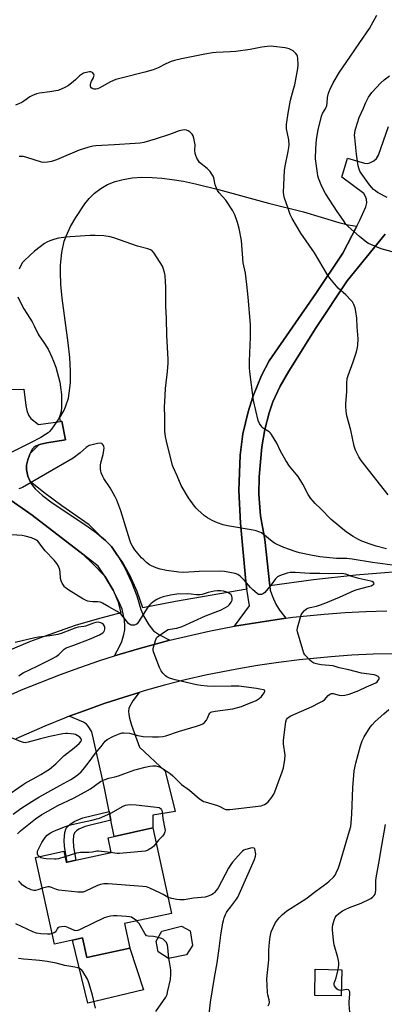
# Model space of a CAD drawing. Units: inches. Extents: x 1267767 to 1273768, y 557451 to 561450.
# Drawn here: x 1272979 to 1273152, y 558634 to 559101 of the extents above; entities that cross this region are included whole.
import ezdxf

# ---------------------------------------------------------------- set-up
doc = ezdxf.new("R2010")
doc.units = ezdxf.units.IN
doc.header["$MEASUREMENT"] = 0
for name, color, linetype in [('BLDG-Footprint', 5, 'Continuous'), ('CULTRL-Pad', 6, 'Continuous'), ('NTRL-Pasture Land', 2, 'Continuous'), ('TRANS-Driveway', 251, 'Continuous'), ('TRANS-Non Street Sidewalk', 7, 'Continuous'), ('TRANS-Road', 130, 'Continuous'), ('Undefined', 1, 'Continuous')]:
    doc.layers.add(name, color=color, linetype=linetype)

msp = doc.modelspace()

# ---------------------------------------------------------------- linework, layer by layer
at = {"layer": 'BLDG-Footprint'}
for points, elevation in [([(1273042.17, 558717.8), (1273050.99, 558677.36), (1273028.72, 558672.5), (1273031.25, 558660.88), (1273010.84, 558656.42), (1273008.81, 558665.73), (1273004.04, 558664.69), (1272995.58, 558662.84), (1272986.62, 558703.87), (1272999.94, 558706.78), (1273001.08, 558701.55), (1273001.51, 558701.65), (1273005.66, 558702.55), (1273022.45, 558706.22), (1273020.93, 558713.16), (1273023.8, 558713.79)], 582.9), ([(1273058.12, 558657.76), (1273049.51, 558655.94), (1273044.6, 558659.17), (1273043.69, 558664.25), (1273046.31, 558669), (1273055.69, 558671.29), (1273059.83, 558669.13), (1273060.89, 558662.21)], 580.72), ([(1273131.56, 558650.69), (1273131.38, 558638.24), (1273118.78, 558638.42), (1273118.96, 558650.87)], 585.86)]:
    msp.add_lwpolyline(points, close=True, dxfattribs=dict(at, elevation=elevation))
at = {"layer": 'CULTRL-Pad'}
msp.add_lwpolyline([(1273008.81, 558665.73), (1273010.84, 558656.42), (1273031.26, 558660.88), (1273037.63, 558641.15), (1273011.39, 558634.84), (1273004.04, 558664.69)], close=True, dxfattribs=at)
at = {"layer": 'NTRL-Pasture Land'}
msp.add_lwpolyline([(1273087.24, 558914.91), (1273084.82, 558904.4), (1273083.56, 558894.27), (1273082.82, 558877.52), (1273083.59, 558862.11), (1273086.14, 558834.45), (1273086.71, 558830.82), (1273052.83, 558824.98), (1273037.44, 558821.97), (1273034.74, 558829.74), (1273031.38, 558837.23), (1273027.67, 558843.94), (1273025.61, 558846.6), (1273025.45, 558846.88), (1273022.49, 558851.13), (1273019.72, 558853.99), (1273017.84, 558855.54), (1273012.04, 558861.3), (1272998.97, 558870.35), (1272990.5, 558876.7), (1272983.99, 558881.86), (1272982.98, 558884.41), (1272982.27, 558887.54), (1272982.37, 558889.65), (1272982.91, 558892.07), (1272984, 558895.06), (1272988.12, 558899.19), (1272989.07, 558899.57), (1272991.85, 558900.18), (1273000.72, 558901.64), (1272998.97, 558910.41), (1272998.42, 558910.34), (1272998.15, 558912), (1272997.86, 558911.91), (1272999.96, 558915.31), (1273000.81, 558917.2), (1273002.11, 558921.34), (1273002.58, 558923.61), (1273003.13, 558928.59), (1273003.2, 558934.11), (1273002.81, 558940.49), (1273002.01, 558947.51), (1272999.13, 558968.64), (1272998.55, 558975.2), (1272998.37, 558980.95), (1272998.44, 558984.22), (1272999.02, 558990.22), (1273000.2, 558995.58), (1273001.02, 558998.05), (1273003.13, 559002.6), (1273005.61, 559006.85), (1273009.9, 559013.29), (1273011.92, 559015.78), (1273014.52, 559018.38), (1273017.44, 559020.59), (1273020.67, 559022.41), (1273024.22, 559023.86), (1273028.1, 559024.92), (1273032.31, 559025.61), (1273036.89, 559025.93), (1273041.84, 559025.87), (1273046.42, 559025.53), (1273051.33, 559024.91), (1273056.63, 559024.01), (1273062.39, 559022.81), (1273073.27, 559020.12), (1273096.85, 559013.65), (1273113.46, 559009.61), (1273130.14, 559004.5), (1273134.61, 559003.42), (1273138.67, 559002.69), (1273132.14, 558990), (1273119.29, 558970.81), (1273097.29, 558939.01), (1273093.64, 558931.97), (1273089.52, 558922)], close=True, dxfattribs=at)
for points in [[(1273157.8, 558839.03), (1273138.31, 558837.47), (1273118.23, 558835.29), (1273097.49, 558832.49), (1273095.18, 558854.45), (1273093.13, 558865.62), (1273092.35, 558875.78), (1273092.44, 558884.05), (1273093.81, 558898.31), (1273095.11, 558906.4), (1273097.19, 558914.32), (1273099.03, 558919.54), (1273102.39, 558927.01), (1273106.45, 558934.13), (1273119.41, 558954.84), (1273134.21, 558976.94), (1273152.08, 558999.03)], [(1272971.83, 558875), (1272984.95, 558865.92), (1273009.05, 558847.39), (1273013.78, 558842.91), (1273019.34, 558837), (1273023.34, 558830.35), (1273025.5, 558825.17), (1273027.04, 558819.65), (1273015.74, 558816.74), (1273005.33, 558813.6), (1272990.72, 558808.53), (1272983.79, 558805.9), (1272970.64, 558800.42)]]:
    msp.add_lwpolyline(points, dxfattribs=at)
at = {"layer": 'TRANS-Driveway'}
msp.add_lwpolyline([(1272967.73, 558925.38), (1272980.98, 558925.63), (1272982.02, 558917.87), (1272982.48, 558915.49), (1272983.25, 558913.27), (1272984.32, 558911.76), (1272987.96, 558908.88), (1272998.42, 558910.34), (1272998.97, 558910.41), (1273000.72, 558901.64), (1272991.85, 558900.18), (1272989.07, 558899.57), (1272988.12, 558899.19), (1272986.63, 558898.59), (1272985.71, 558897.92), (1272985, 558897.09), (1272984, 558895.06), (1272983.85, 558894.78), (1272982.91, 558892.07), (1272982.37, 558889.65), (1272982.27, 558887.54), (1272982.98, 558884.41), (1272983.99, 558881.86), (1272984.25, 558881.2), (1272985.09, 558879.92), (1272986.42, 558878.34), (1272989.93, 558875.15), (1272994.42, 558871.8), (1273010.4, 558861.14), (1273015.5, 558857.47), (1273017.84, 558855.54), (1273019.72, 558853.99), (1273022.49, 558851.13), (1273025.45, 558846.88), (1273025.61, 558846.6), (1273028.81, 558840.92), (1273032, 558834.2), (1273034.5, 558827.79), (1273036.48, 558821.25), (1273037.68, 558818.18), (1273040.22, 558813.97), (1273042.51, 558811.21), (1273045.36, 558809.23), (1273050.14, 558806.66), (1273035.83, 558802.84), (1273024.02, 558799.24), (1273026.5, 558803.99), (1273027.4, 558806.06), (1273028.44, 558809.42), (1273028.87, 558811.55), (1273028.89, 558813.51), (1273028.63, 558816.17), (1273027.53, 558821.34), (1273026.1, 558825.04), (1273023.89, 558829.39), (1273023.34, 558830.35), (1273021, 558834.36), (1273019.34, 558837), (1273016.31, 558841.81), (1273009.05, 558847.39), (1272984.95, 558865.92), (1272971.83, 558875)], dxfattribs=at)
msp.add_lwpolyline([(1273022.25, 558721.46), (1273021.41, 558725.62), (1273019.02, 558737.45), (1273013.27, 558763.25), (1273011.58, 558766.05), (1273010.69, 558766.94), (1273009.25, 558767.85), (1273002.57, 558770.69), (1273009.6, 558773.29), (1273019, 558776.68), (1273028.52, 558779.75), (1273035.68, 558781.99), (1273032.7, 558777.96), (1273031.19, 558775.45), (1273030.82, 558774.41), (1273030.64, 558773.05), (1273030.7, 558771.58), (1273031.04, 558769.71), (1273032.02, 558766.45), (1273035.84, 558755.98), (1273048.04, 558744.66), (1273052.69, 558725.56), (1273042.07, 558723.84), (1273042.17, 558717.8), (1273023.8, 558713.79)], close=True, dxfattribs=at)
at = {"layer": 'TRANS-Non Street Sidewalk'}
msp.add_lwpolyline([(1273022.25, 558721.46), (1273010.14, 558718.55), (1273007.11, 558717.25), (1273005.99, 558716.43), (1273005.03, 558715.43), (1273004.63, 558714.26), (1273004.41, 558711.9), (1273004.57, 558708.83), (1273005.66, 558702.55), (1273001.51, 558701.65), (1273000.29, 558708.96), (1273000.13, 558711.99), (1273000.46, 558715.59), (1273001.12, 558717.63), (1273002.81, 558719.43), (1273004.82, 558720.88), (1273008.92, 558722.62), (1273021.41, 558725.62)], close=True, dxfattribs=at)
at = {"layer": 'TRANS-Road'}
for points in [[(1273152.08, 558999.03), (1273134.21, 558976.94), (1273119.41, 558954.84), (1273106.45, 558934.13), (1273102.39, 558927.01), (1273099.03, 558919.54), (1273097.19, 558914.32), (1273095.11, 558906.4), (1273093.81, 558898.31), (1273092.44, 558884.05), (1273092.35, 558875.78), (1273093.13, 558865.62), (1273095.18, 558854.45), (1273097.49, 558832.49), (1273097.7, 558830.46), (1273098.76, 558827.32), (1273100.43, 558823.7), (1273102.13, 558820.86), (1273105.05, 558817.07), (1273080.74, 558813.38), (1273087.96, 558822.92), (1273086.71, 558830.82), (1273086.14, 558834.45), (1273083.59, 558862.11), (1273082.82, 558877.52), (1273083.56, 558894.27), (1273084.82, 558904.4), (1273087.24, 558914.91), (1273089.52, 558922), (1273093.64, 558931.97), (1273097.29, 558939.01), (1273119.29, 558970.81), (1273132.14, 558990), (1273138.67, 559002.69), (1273140.17, 559005.6), (1273143.02, 559011.92), (1273143.39, 559013.88), (1273143.24, 559015.56), (1273142.84, 559016.83), (1273141.99, 559018.28), (1273131.7, 559025.97), (1273134.36, 559034.89), (1273142.4, 559032.53), (1273143.62, 559032.49), (1273144.81, 559032.69), (1273146.78, 559033.62), (1273148.09, 559034.87), (1273148.98, 559036.45), (1273153.72, 559049.96)], [(1272966.45, 558777.15), (1272980, 558783.13), (1272998.34, 558790.45), (1273007.62, 558793.83), (1273016.96, 558797.03), (1273024.02, 558799.24), (1273035.83, 558802.84), (1273050.14, 558806.66), (1273054.92, 558807.89), (1273069.38, 558811.16), (1273080.74, 558813.38), (1273105.05, 558817.07), (1273108.47, 558817.54), (1273123.26, 558819.03), (1273133.14, 558819.75), (1273143.03, 558820.26), (1273152.93, 558820.54)], [(1273161.4, 558800.28), (1273146.4, 558800.03), (1273136.42, 558799.58), (1273126.44, 558798.9), (1273111.51, 558797.46), (1273101.59, 558796.22), (1273091.7, 558794.75), (1273081.84, 558793.06), (1273067.14, 558790.11), (1273057.39, 558787.86), (1273047.71, 558785.39), (1273038.07, 558782.7), (1273035.68, 558781.99), (1273028.52, 558779.75), (1273019, 558776.68), (1273009.6, 558773.29), (1273002.57, 558770.69), (1273000.23, 558769.79), (1272990.97, 558766.03), (1272977.23, 558760)]]:
    msp.add_lwpolyline(points, dxfattribs=at)
at = {"layer": 'Undefined'}
for points, elevation in [([(1273153.1, 559016.31), (1273148.54, 559018.77), (1273147.58, 559019.41), (1273146.7, 559020.14), (1273144.79, 559022.28), (1273140.84, 559027.83), (1273140.22, 559028.83), (1273139.79, 559029.78), (1273139.36, 559031.4), (1273138.51, 559036.87), (1273137.76, 559044.74), (1273137.7, 559045.91), (1273137.76, 559047), (1273137.91, 559048.08), (1273138.18, 559049.2), (1273139.83, 559054.25), (1273141.83, 559058.68), (1273142.77, 559061.05), (1273144.33, 559063.86), (1273145.77, 559066.06), (1273150.02, 559070.57), (1273151.64, 559072.07), (1273154.25, 559073.98)], 592), ([(1273152.78, 558849.93), (1273147.94, 558851.22), (1273145.06, 558852.17), (1273141.13, 558853.63), (1273139.13, 558854.57), (1273136.94, 558855.83), (1273133.9, 558857.91), (1273126.59, 558863.83), (1273121.58, 558868.99), (1273118.99, 558871.46), (1273118, 558872.5), (1273116.96, 558873.85), (1273115.67, 558875.74), (1273113.13, 558880.64), (1273110.94, 558884.14), (1273110.07, 558885.33), (1273106.91, 558889.18), (1273105.05, 558891.73), (1273102.57, 558896.27), (1273100.77, 558900.02), (1273098.32, 558904.07), (1273097.8, 558904.77), (1273097.2, 558905.35), (1273094.55, 558906.98), (1273093.91, 558907.52), (1273093.39, 558908.17), (1273092.64, 558909.35), (1273092.07, 558910.66), (1273089.72, 558920.24), (1273088.08, 558933.72), (1273087.95, 558935.72), (1273087.88, 558938.88), (1273088.43, 558950.25), (1273088.42, 558954.08), (1273088.32, 558956.14), (1273087.23, 558969.2), (1273086.62, 558975.08), (1273085.94, 558980.47), (1273084.84, 558985.36), (1273084.15, 558995.89), (1273083.02, 559001.62), (1273082.27, 559004.51), (1273081.82, 559005.84), (1273080.91, 559008.18), (1273080.02, 559010), (1273076.63, 559015.11), (1273073.54, 559018.5), (1273072.79, 559019.68), (1273071.7, 559022.27), (1273070.96, 559025.68), (1273070.69, 559026.49), (1273070.42, 559026.98), (1273069.21, 559028.57), (1273067.86, 559030.05), (1273064.24, 559032.97), (1273063.71, 559033.65), (1273063, 559034.93), (1273062.41, 559036.28), (1273062.21, 559037.09), (1273062.07, 559038.73), (1273062.14, 559041.28), (1273061.5, 559044.4), (1273061.18, 559045.5), (1273060.83, 559046.25), (1273060.48, 559046.68), (1273059.84, 559047.24), (1273058.9, 559047.9), (1273058.14, 559048.25), (1273057.31, 559048.39), (1273056.22, 559048.28), (1273054.65, 559047.82), (1273050.06, 559046.18), (1273043.2, 559044.01), (1273037.79, 559042.42), (1273036.06, 559042.07), (1273033.7, 559041.84), (1273023.81, 559041.21), (1273015.19, 559040.81), (1273013.74, 559040.64), (1273011.86, 559040.16), (1273007.18, 559038.68), (1272996.45, 559034.23), (1272994.11, 559033.44), (1272992.3, 559033.03), (1272990.55, 559032.9), (1272989.4, 559033.04), (1272982.5, 559035.32), (1272980.86, 559035.71), (1272978.83, 559035.68)], 586), ([(1273158.06, 558841.87), (1273146.17, 558843.55), (1273136.56, 558845.14), (1273133.98, 558845.33), (1273129.18, 558845.33), (1273121.27, 558846.18), (1273117, 558846.94), (1273111.65, 558848.06), (1273109.97, 558848.57), (1273104.14, 558850.59), (1273101.05, 558852.01), (1273099.79, 558852.72), (1273098.58, 558853.51), (1273094.27, 558857.07), (1273093.52, 558857.53), (1273092.73, 558857.88), (1273091.09, 558858.45), (1273089.67, 558858.8), (1273077.43, 558860.9), (1273075.48, 558861.33), (1273072.69, 558862.33), (1273070.21, 558863.32), (1273067.98, 558864.59), (1273066.56, 558865.56), (1273063.48, 558868.37), (1273062.65, 558869.23), (1273061.92, 558870.13), (1273059, 558874.17), (1273055.53, 558880.01), (1273053.59, 558884.59), (1273051.89, 558888.37), (1273051.51, 558889.4), (1273048.56, 558900.94), (1273048.07, 558903.22), (1273047.88, 558905.53), (1273047.86, 558912.21), (1273047.72, 558917.43), (1273047.76, 558919.48), (1273048.06, 558925.94), (1273049.1, 558933.86), (1273049.4, 558937.94), (1273049.45, 558939.7), (1273048.82, 558951.06), (1273048.58, 558959), (1273048.3, 558964.85), (1273048.24, 558974.23), (1273048.16, 558976.23), (1273047.91, 558979.35), (1273047.71, 558980.76), (1273047.24, 558982.46), (1273046.66, 558983.81), (1273042.73, 558990.02), (1273041.97, 558990.89), (1273041.04, 558991.58), (1273039.7, 558992.1), (1273034.9, 558993.32), (1273023.64, 558997.17), (1273021.97, 558997.67), (1273018.88, 558998.2), (1273014.78, 558998.33), (1273012.45, 558998.27), (1273003.05, 558997.75), (1273001.29, 558997.59), (1272997.49, 558997), (1272995.79, 558996.57), (1272993.29, 558995.8), (1272991.99, 558995.21), (1272990.75, 558994.48), (1272986.02, 558990.89), (1272983.81, 558988.9), (1272981.25, 558986.41), (1272980.47, 558985.53), (1272979.41, 558983.75), (1272978.88, 558982.39)], 584), ([(1272978.19, 558969.29), (1272979.74, 558965.9), (1272981.03, 558963.65), (1272983.89, 558959.22), (1272984.93, 558957.44), (1272985.89, 558955.63), (1272987.76, 558951.59), (1272988.31, 558950.75), (1272990.24, 558948.17), (1272992.49, 558944.48), (1272994.34, 558940.77), (1272995.11, 558938.9), (1272996.13, 558935.98), (1272998.03, 558928.89), (1272998.43, 558926.58), (1272998.88, 558923.11), (1272998.87, 558916.83), (1272998.66, 558915.06), (1272997.89, 558912.5), (1272997.27, 558911.17), (1272994.08, 558906.62), (1272993.15, 558905.48), (1272992.5, 558904.85), (1272991.32, 558904.03), (1272989.08, 558902.72), (1272984.22, 558900.16), (1272971, 558893.48)], 584), ([(1272977.97, 558715.07), (1272979.4, 558716.44), (1272986.61, 558722.05), (1272989.61, 558724.18), (1272992.38, 558725.81), (1272997.09, 558728.37), (1273004.55, 558731.96), (1273010.08, 558734.85), (1273012.53, 558736.35), (1273017.38, 558739.77), (1273018.3, 558740.3), (1273019.07, 558740.63), (1273021.21, 558741.32), (1273024.19, 558742), (1273025.91, 558742.51), (1273028.45, 558743.37), (1273033.57, 558745.28), (1273034.89, 558745.67), (1273038.43, 558746.56), (1273040.72, 558747.03), (1273042.17, 558747.23), (1273043.58, 558747.15), (1273044.68, 558746.92), (1273045.72, 558746.52), (1273047.92, 558745.17), (1273050.31, 558743.59), (1273051.61, 558742.43), (1273055.69, 558738.33), (1273059.43, 558735.68), (1273064.27, 558731.63), (1273065.42, 558730.77), (1273066.17, 558730.39), (1273066.98, 558730.11), (1273072.77, 558728.47), (1273073.82, 558728), (1273075.86, 558726.9), (1273076.65, 558726.59), (1273077.48, 558726.46), (1273078.64, 558726.53), (1273093.38, 558728.34), (1273094.23, 558728.55), (1273094.94, 558728.85), (1273095.84, 558729.42), (1273096.68, 558730.13), (1273097.45, 558730.92), (1273098.15, 558731.87), (1273099.4, 558733.87), (1273099.94, 558734.91), (1273103.33, 558744.3), (1273103.93, 558746.25), (1273104.59, 558750.23), (1273104.78, 558752.22), (1273103.99, 558757.7), (1273103.94, 558759.42), (1273105.11, 558768.04), (1273105.46, 558769.14), (1273105.92, 558769.75), (1273106.72, 558770.43), (1273107.49, 558770.87), (1273117.62, 558775.24), (1273120.91, 558777.03), (1273122.41, 558777.89), (1273123.35, 558778.54), (1273125.1, 558780.45), (1273125.75, 558781), (1273126.23, 558781.27), (1273126.73, 558781.41), (1273127.54, 558781.43), (1273130.34, 558780.71), (1273131.67, 558780.54), (1273133.1, 558780.67), (1273135.09, 558781.16), (1273139.69, 558782.85), (1273143.36, 558784.69), (1273147.66, 558786.52), (1273148.37, 558786.99), (1273148.73, 558787.41), (1273149.13, 558788.13), (1273149.27, 558788.61), (1273149.25, 558789.04), (1273148.84, 558789.52), (1273147.94, 558790.01), (1273146.89, 558790.37), (1273140.89, 558791.17), (1273134.88, 558792.73), (1273130.38, 558793.57), (1273128.43, 558794.28), (1273127.47, 558794.52), (1273121.82, 558795.07), (1273120.34, 558795.3), (1273118.35, 558795.87), (1273117.37, 558796.45), (1273116.52, 558797.23), (1273114.7, 558799.15), (1273114.14, 558799.82), (1273113.69, 558800.55), (1273113.09, 558802.18), (1273110.58, 558810.61), (1273110.47, 558811.46), (1273110.61, 558812.57), (1273111.82, 558817.04), (1273112.41, 558818.65), (1273113, 558819.6), (1273113.96, 558820.74), (1273114.82, 558821.53), (1273115.53, 558821.93), (1273116.57, 558822.26), (1273119.6, 558822.88), (1273120.99, 558823.3), (1273123.2, 558824.11), (1273130.59, 558827.06), (1273137.48, 558830.21), (1273138.92, 558830.68), (1273144.2, 558832.07), (1273145.52, 558832.5), (1273146.26, 558832.85), (1273146.79, 558833.27), (1273146.89, 558833.6), (1273146.65, 558834.09), (1273146.06, 558834.46), (1273145.29, 558834.73), (1273139.68, 558835.94), (1273136.37, 558836.91), (1273133.47, 558837.98), (1273132.52, 558838.18), (1273131.39, 558838.22), (1273125.11, 558838.09), (1273121.27, 558838.26), (1273116.4, 558838.34), (1273109.53, 558838.8), (1273107.2, 558838.71), (1273105.77, 558838.43), (1273102.92, 558837.55), (1273101.84, 558837.09), (1273101.17, 558836.66), (1273100.18, 558835.76), (1273098.2, 558832.92), (1273095.13, 558829.32), (1273094.49, 558828.76), (1273094.01, 558828.5), (1273093.51, 558828.36), (1273092.74, 558828.3), (1273092.24, 558828.38), (1273091.5, 558828.76), (1273089.48, 558830.52), (1273088.44, 558831.59), (1273085.61, 558834.95), (1273083.51, 558837.05), (1273082.36, 558837.87), (1273081.06, 558838.36), (1273076.04, 558839.24), (1273074.14, 558839.42), (1273064.12, 558839.19), (1273056.78, 558838.79), (1273054.48, 558838.88), (1273048.64, 558839.75), (1273045.58, 558840.35), (1273043.68, 558840.97), (1273041.56, 558841.86), (1273040.56, 558842.44), (1273039.16, 558843.53), (1273037.83, 558844.69), (1273036.82, 558845.76), (1273033.56, 558849.55), (1273032.54, 558851.2), (1273031.77, 558852.67), (1273031.26, 558854.04), (1273029.92, 558858.24), (1273026.96, 558867.93), (1273025.13, 558873.08), (1273024.34, 558874.66), (1273021.98, 558878.79), (1273018.96, 558883.21), (1273018.44, 558884.21), (1273017.67, 558886.03), (1273017.44, 558886.84), (1273017.32, 558887.66), (1273017.29, 558889.61), (1273017.51, 558890.71), (1273018.57, 558894.59), (1273018.94, 558896.67), (1273019.01, 558897.83), (1273018.9, 558898.36), (1273018.7, 558898.83), (1273018.29, 558899.45), (1273017.94, 558899.77), (1273017.26, 558899.98), (1273015.89, 558899.82), (1273012.74, 558899.11), (1273011.93, 558898.84), (1273011.44, 558898.58), (1273010.54, 558897.89), (1273007.78, 558895.41), (1273004.34, 558892.94), (1272991.37, 558885.27), (1272980.41, 558878.97), (1272979.66, 558878.62), (1272978.7, 558878.31)], 582), ([(1272976, 558724.33), (1272979.69, 558726.99), (1272984.8, 558730.33), (1272988.18, 558732.38), (1272998.1, 558737.98), (1273003.37, 558740.8), (1273004.99, 558741.84), (1273006.91, 558743.28), (1273008.17, 558744.39), (1273009.15, 558745.48), (1273011.54, 558748.53), (1273014.98, 558753.21), (1273017.66, 558756.39), (1273019.5, 558758.84), (1273020.56, 558759.69), (1273023.44, 558761.25), (1273026.6, 558762.53), (1273027.65, 558762.8), (1273028.47, 558762.86), (1273031.14, 558762.64), (1273035.01, 558761.62), (1273037.62, 558761.18), (1273041.99, 558760.99), (1273044.86, 558760.96), (1273046.83, 558761.1), (1273048.22, 558761.38), (1273054.83, 558763.59), (1273062.78, 558765.93), (1273064.69, 558766.62), (1273065.73, 558767.09), (1273066.62, 558767.76), (1273067.5, 558768.86), (1273068.07, 558769.84), (1273068.66, 558771.42), (1273069.05, 558772.1), (1273069.58, 558772.56), (1273070.05, 558772.78), (1273071.64, 558773.14), (1273080.02, 558774.23), (1273084.16, 558775.34), (1273086.08, 558776.05), (1273090.98, 558778.22), (1273092.52, 558779.13), (1273093.53, 558779.97), (1273094.89, 558781.76), (1273095.19, 558782.38), (1273095.2, 558782.73), (1273094.95, 558782.98), (1273094.51, 558783.17), (1273092.81, 558783.58), (1273091.17, 558783.86), (1273082.83, 558784.92), (1273079.26, 558784.98), (1273071.42, 558784.81), (1273067.91, 558784.91), (1273064.81, 558785.19), (1273062.83, 558785.54), (1273052.65, 558787.92), (1273051.56, 558788.22), (1273049.99, 558788.8), (1273048.75, 558789.38), (1273048.07, 558789.88), (1273046.88, 558791.1), (1273046.01, 558792.23), (1273045.26, 558793.8), (1273042.38, 558801.15), (1273042.23, 558801.98), (1273042.3, 558802.82), (1273043.32, 558806.51), (1273043.63, 558807.31), (1273043.91, 558807.8), (1273044.29, 558808.22), (1273044.96, 558808.79), (1273048.15, 558811.02), (1273049.44, 558811.73), (1273050.29, 558811.96), (1273053.46, 558812.4), (1273055.96, 558813.17), (1273067.02, 558818.17), (1273074.09, 558820.86), (1273076.6, 558822.22), (1273077.58, 558822.88), (1273078.37, 558823.65), (1273079.2, 558824.76), (1273079.67, 558825.71), (1273079.77, 558826.76), (1273079.61, 558827.52), (1273079.22, 558828.15), (1273078.43, 558828.82), (1273077.17, 558829.37), (1273075.56, 558829.85), (1273074.14, 558830.06), (1273072.81, 558830.08), (1273071.16, 558829.86), (1273068.33, 558829.27), (1273065.42, 558828.39), (1273064.33, 558828.17), (1273062.72, 558828.15), (1273060.33, 558828.54), (1273058.44, 558828.7), (1273053.49, 558828.47), (1273052.47, 558828.37), (1273050.42, 558828.01), (1273048.37, 558827.59), (1273046.94, 558827.2), (1273045.28, 558826.61), (1273043.97, 558826), (1273042.79, 558825.21), (1273041.23, 558824), (1273040.64, 558823.42), (1273039.81, 558822.34), (1273035.35, 558815.38), (1273034.64, 558814.47), (1273034.22, 558814.13), (1273033.49, 558813.86), (1273032.68, 558813.77), (1273031.87, 558813.81), (1273031.16, 558814.09), (1273030.57, 558814.64), (1273028.31, 558817.66), (1273027.33, 558818.73), (1273026.23, 558819.68), (1273025.24, 558820.31), (1273021.34, 558822.47), (1273018.36, 558824.23), (1273017.34, 558824.71), (1273016.12, 558824.93), (1273013.66, 558824.91), (1273012.23, 558824.98), (1273011.38, 558825.14), (1273010.57, 558825.44), (1273009.05, 558826.28), (1273002.32, 558830.47), (1273000.65, 558831.63), (1273000.25, 558832.04), (1272999.75, 558832.73), (1272999.17, 558833.72), (1272998.69, 558834.76), (1272998.44, 558835.89), (1272998.22, 558838.85), (1272998.03, 558839.99), (1272997.39, 558841.83), (1272996.74, 558843.06), (1272995.44, 558844.6), (1272991.16, 558849.08), (1272987.62, 558853.56), (1272987.1, 558854.03), (1272986.44, 558854.44), (1272984.59, 558855.2), (1272981.7, 558855.99), (1272980.24, 558856.28), (1272972.51, 558856.71)], 580), ([(1272978.59, 558789.87), (1272979.49, 558790.54), (1272980.75, 558791.26), (1272987.37, 558794.42), (1272994.22, 558797.9), (1272996.3, 558799.04), (1272997.68, 558800), (1273000.15, 558802.52), (1273001.07, 558803.15), (1273004.64, 558804.31), (1273012.15, 558807.21), (1273016.8, 558809.28), (1273018.37, 558810.13), (1273018.91, 558810.62), (1273019.3, 558811.22), (1273019.47, 558811.95), (1273019.41, 558812.8), (1273019.24, 558813.34), (1273018.78, 558814.07), (1273018.17, 558814.6), (1273017.45, 558814.99), (1273016.4, 558815.22), (1273015.09, 558815.09), (1273014.03, 558814.78), (1273010.25, 558813.32), (1273009.44, 558813.14), (1273006.78, 558812.81), (1273005.7, 558812.57), (1273003.53, 558811.84), (1272998.77, 558809.87), (1272997.18, 558809.38), (1272993.31, 558808.71), (1272988.04, 558808.1), (1272986.24, 558807.81), (1272976.88, 558805.62)], 578), ([(1273096.71, 558633.52), (1273097.22, 558634.52), (1273097.39, 558635.33), (1273097.27, 558636.4), (1273096.65, 558638.85), (1273096.46, 558640), (1273096.17, 558646.28), (1273096.99, 558655.29), (1273097.12, 558659.89), (1273097.38, 558663.64), (1273097.74, 558666.25), (1273098.2, 558668.55), (1273099.05, 558670.71), (1273100.26, 558673), (1273101.91, 558675.24), (1273103.57, 558676.89), (1273104.46, 558677.65), (1273105.65, 558678.49), (1273114.57, 558684.16), (1273119.35, 558687.81), (1273124.58, 558691.59), (1273125.67, 558692.53), (1273127.69, 558694.56), (1273128.41, 558695.43), (1273128.99, 558696.47), (1273130.08, 558698.92), (1273130.57, 558700.32), (1273135.32, 558716.38), (1273135.84, 558718.52), (1273136.06, 558720.21), (1273136.39, 558724.33), (1273136.9, 558737.01), (1273137.31, 558742.81), (1273137.54, 558744.82), (1273138.25, 558748.48), (1273140.48, 558756.62), (1273141.26, 558759.05), (1273142.28, 558760.99), (1273145.12, 558765.51), (1273145.93, 558766.67), (1273147.41, 558768.19), (1273151.44, 558771.81), (1273153.93, 558773.88)], 584), ([(1272971.98, 558732.31), (1272980.65, 558738.38), (1272982.14, 558739.31), (1272985.48, 558741.03), (1272989.12, 558743.06), (1272993.14, 558745.69), (1272996.17, 558748.23), (1273000.04, 558751.89), (1273004.86, 558755.67), (1273007.25, 558757.8), (1273008.17, 558758.83), (1273008.39, 558759.45), (1273008.25, 558760.05), (1273007.5, 558760.79), (1273006.28, 558761.61), (1273005.49, 558761.99), (1273004.65, 558762.21), (1273001.75, 558762.56), (1273000.9, 558762.55), (1272999.52, 558762.35), (1272993.36, 558761.06), (1272988.87, 558759.96), (1272983.08, 558758.36), (1272981.64, 558758.15), (1272980.82, 558758.25), (1272979.99, 558758.52), (1272974.76, 558760.66)], 578), ([(1272988.27, 558704.23), (1272987.71, 558704.87), (1272987.54, 558705.32), (1272987.46, 558705.81), (1272987.47, 558706.3), (1272987.58, 558706.82), (1272988.1, 558708.09), (1272989.57, 558710.88), (1272991.17, 558713.28), (1272992.14, 558714.32), (1272993.73, 558715.5), (1272995.26, 558716.24), (1273000.3, 558718.27), (1273003.11, 558719.21), (1273008.77, 558720.59), (1273013.3, 558721.44), (1273016.86, 558722.49), (1273022.23, 558724.77), (1273028.13, 558728.16), (1273029.11, 558728.56), (1273030.1, 558728.8), (1273031.56, 558728.84), (1273034.23, 558728.67), (1273042.5, 558727.85), (1273045.05, 558727.44), (1273045.54, 558727.23), (1273045.94, 558726.9), (1273046.28, 558726.38), (1273046.51, 558725.7), (1273046.79, 558722.23), (1273047.79, 558717.41), (1273047.9, 558716.55), (1273047.87, 558715.99), (1273047.51, 558715), (1273046.77, 558713.84), (1273044.86, 558712.05), (1273043.72, 558710.67)], 584), ([(1273129.89, 558650.71), (1273130.08, 558651.78), (1273130.19, 558652.96), (1273130.18, 558654.13), (1273130.08, 558655), (1273129.73, 558656.43), (1273127.97, 558662.41), (1273127.63, 558664.7), (1273127.23, 558669.61), (1273127.21, 558670.76), (1273127.36, 558671.89), (1273127.95, 558674.11), (1273128.45, 558675.43), (1273128.94, 558676.12), (1273130.26, 558677.3), (1273131.94, 558678.55), (1273133.21, 558679.23), (1273135.32, 558680.19), (1273140.74, 558682.23), (1273144.67, 558684.04), (1273145.42, 558684.47), (1273146.37, 558685.17), (1273146.98, 558685.79), (1273147.36, 558686.43), (1273147.58, 558687.22), (1273147.72, 558688.34), (1273147.72, 558692.71), (1273147.86, 558694.13), (1273149.2, 558701.05), (1273150.54, 558709.52), (1273152.26, 558719.36)], 586), ([(1273043.72, 558710.67), (1273042.52, 558709.18), (1273041.68, 558708.46), (1273039.8, 558707.3), (1273039.04, 558706.98), (1273038.48, 558706.83), (1273036.73, 558706.61), (1273026.4, 558705.67), (1273025.22, 558705.7), (1273022.01, 558706.12)], 584), ([(1273022.01, 558706.12), (1273017.81, 558706.71), (1273016.34, 558706.84), (1273015.53, 558706.8), (1273013.5, 558706.35), (1273011.83, 558706.15), (1273007.9, 558706.22), (1273007.09, 558706.09), (1273005.96, 558705.8), (1273000.52, 558704.11)], 584), ([(1273068.46, 558626.74), (1273069.46, 558635.27), (1273071.37, 558647.05), (1273072.59, 558653.91), (1273073.59, 558660.66), (1273074.34, 558666.96), (1273075.28, 558672.84), (1273075.54, 558673.92), (1273075.97, 558675.24), (1273076.57, 558676.8), (1273077.05, 558677.77), (1273077.66, 558678.64), (1273078.96, 558680.22), (1273080.4, 558682.13), (1273081.79, 558684.08), (1273082.41, 558685.09), (1273087.98, 558697.48), (1273090.2, 558702.86), (1273090.75, 558704.5), (1273090.83, 558705.36), (1273090.76, 558706.25), (1273090.61, 558707.11), (1273090.37, 558707.85), (1273090.1, 558708.19), (1273089.47, 558708.33), (1273088.42, 558708.2), (1273086.75, 558707.82), (1273085.93, 558707.58), (1273085.25, 558707.26), (1273084.64, 558706.79), (1273084.03, 558706.18), (1273079.92, 558701.59), (1273079.01, 558700.46), (1273077.98, 558698.73), (1273073.01, 558689.43), (1273072.18, 558688.26), (1273071.26, 558687.17), (1273070.65, 558686.59), (1273069.95, 558686.12), (1273068.36, 558685.44), (1273066.96, 558685.04), (1273061.41, 558684.48), (1273057.01, 558683.82), (1273054.96, 558683.82), (1273053.53, 558683.95), (1273051.14, 558684.38), (1273049.34, 558684.94)], 582), ([(1273000.52, 558704.11), (1272997.5, 558703.23), (1272996.41, 558703.07), (1272995.53, 558703.05), (1272991.68, 558703.17), (1272990.5, 558703.3), (1272989.1, 558703.69), (1272988.27, 558704.23)], 584), ([(1272989.82, 558689.23), (1272987.62, 558688.47), (1272986.56, 558688.2), (1272985.77, 558688.18), (1272984.44, 558688.56), (1272982.1, 558689.6), (1272980.47, 558690.77), (1272979.25, 558691.93), (1272978.57, 558692.79)], 582), ([(1273049.34, 558684.94), (1273047.03, 558686.28), (1273045.47, 558687.06), (1273040.75, 558689.31), (1273039.13, 558689.88), (1273037.39, 558690.09), (1273020.99, 558691.4), (1273018.97, 558691.38), (1273017.29, 558691.05), (1273015.93, 558690.48), (1273010.27, 558687.84), (1273009.17, 558687.47), (1273008.31, 558687.32), (1273006.54, 558687.38), (1272997.63, 558688.32), (1272996.5, 558688.59), (1272994.14, 558689.61), (1272993.14, 558689.87), (1272992.44, 558689.89), (1272991.74, 558689.8), (1272989.82, 558689.23)], 582), ([(1273034.6, 558673.78), (1273033.87, 558674.37), (1273032.7, 558675.11), (1273031.97, 558675.48), (1273031.15, 558675.71), (1273029.68, 558675.88), (1273025.26, 558676.17), (1273023.57, 558676.17), (1273022.14, 558676), (1273020.15, 558675.62), (1273019.05, 558675.26), (1273007.68, 558669.64), (1273006.61, 558669.22), (1273005.72, 558669.13), (1273005, 558669.28), (1273001.85, 558670.68), (1273001.05, 558670.96), (1273000.23, 558671.07), (1272998.85, 558670.98), (1272997.8, 558670.77), (1272997.15, 558670.44), (1272996.83, 558670.05), (1272996.31, 558669.08), (1272995.87, 558668.48), (1272995.34, 558668.06), (1272994.51, 558667.76)], 580), ([(1273044.63, 558665.95), (1273042.51, 558666.37), (1273039.93, 558666.51), (1273039.2, 558666.78), (1273038.81, 558667.14), (1273038.3, 558667.83), (1273035.58, 558672.48), (1273035.09, 558673.22), (1273034.6, 558673.78)], 580), ([(1272994.51, 558667.76), (1272993.41, 558667.58), (1272992.23, 558667.5), (1272989.01, 558667.63), (1272987.09, 558668.01), (1272985.22, 558668.65), (1272977.32, 558672.33)], 580), ([(1273049.78, 558655.99), (1273049.29, 558661.16), (1273049.09, 558662.29), (1273048.83, 558663.08), (1273048.54, 558663.54), (1273048.01, 558664.17), (1273046.96, 558665.09), (1273046.21, 558665.47), (1273044.63, 558665.95)], 580), ([(1273014.97, 558632.52), (1273013.54, 558638.61), (1273012.04, 558644.03), (1273011.58, 558645.43), (1273011.21, 558646.23), (1273009, 558649.75), (1273008.45, 558650.42), (1273008.04, 558650.78), (1273007.36, 558651.19), (1273006.62, 558651.51), (1273005.25, 558651.84), (1273000.4, 558652.62), (1272996.32, 558653.74), (1272992.07, 558654.61), (1272988.42, 558655.06), (1272983.12, 558655.46), (1272980.81, 558655.71), (1272978.49, 558656.05)], 578), ([(1273043.56, 558630.91), (1273048.3, 558637.75), (1273048.84, 558638.97), (1273049.14, 558640.05), (1273050.43, 558646.05), (1273050.68, 558648.6), (1273050.71, 558649.72), (1273050.64, 558650.59), (1273049.97, 558654.37), (1273049.78, 558655.99)], 580), ([(1273131.42, 558640.86), (1273130.31, 558641.01), (1273129.86, 558641.19), (1273129.4, 558641.5), (1273128.45, 558642.53), (1273128.18, 558643.01), (1273128.04, 558643.53), (1273128.06, 558644.33), (1273128.99, 558646.8), (1273129.89, 558650.71)], 586), ([(1273135.91, 558624.92), (1273135.07, 558634.39), (1273135.05, 558635.53), (1273135.38, 558639.16), (1273135.39, 558640.24), (1273135.16, 558640.88), (1273134.83, 558641.15), (1273134.62, 558641.22), (1273133.88, 558641.24), (1273131.42, 558640.86)], 586)]:
    msp.add_lwpolyline(points, dxfattribs=dict(at, elevation=elevation))
for points in [[(1273155.51, 558990.62, 590), (1273150.31, 558992.06, 590), (1273145.34, 558994.07, 590), (1273144.27, 558994.58, 590), (1273143.54, 558995.03, 590), (1273139.96, 558997.84, 590), (1273134.55, 559002.65, 590), (1273133.56, 559003.77, 590), (1273132.38, 559005.41, 590), (1273129.44, 559009.69, 590), (1273123.91, 559018.15, 590), (1273122.1, 559021.52, 590), (1273120.61, 559025.54, 590), (1273120.3, 559026.64, 590), (1273120.1, 559027.78, 590), (1273119.16, 559034.7, 590), (1273119.28, 559039.52, 590), (1273119.64, 559043.76, 590), (1273120.39, 559048.35, 590), (1273121.93, 559054.81, 590), (1273122.44, 559056.1, 590), (1273124.04, 559058.7, 590), (1273124.55, 559059.91, 590), (1273124.7, 559060.94, 590), (1273124.79, 559063.68, 590), (1273125.26, 559065.76, 590), (1273125.94, 559067.34, 590), (1273127.6, 559070.69, 590), (1273130.59, 559075.6, 590), (1273135.37, 559082.76, 590), (1273140.2, 559089.68, 590), (1273144.73, 559096.4, 590), (1273148.14, 559102.72, 590)], [(1273153.59, 558875.58, 588), (1273140.75, 558891.79, 588), (1273139.69, 558893.54, 588), (1273138.11, 558896.72, 588), (1273137.54, 558898.59, 588), (1273135.83, 558906.18, 588), (1273134.03, 558912.88, 588), (1273133.67, 558915.11, 588), (1273133.45, 558917.35, 588), (1273133.51, 558918.81, 588), (1273134.02, 558924.35, 588), (1273134, 558928.39, 588), (1273134.19, 558930.68, 588), (1273134.6, 558932.08, 588), (1273136.93, 558938.46, 588), (1273138.5, 558943.29, 588), (1273139.09, 558945.28, 588), (1273139.26, 558946.43, 588), (1273139.34, 558949.34, 588), (1273138.86, 558955.16, 588), (1273138.71, 558959.22, 588), (1273138.29, 558962.4, 588), (1273137.96, 558964.11, 588), (1273137.31, 558965.67, 588), (1273136.61, 558966.91, 588), (1273136.12, 558967.59, 588), (1273133.54, 558970.19, 588), (1273129.9, 558973.38, 588), (1273126, 558978.13, 588), (1273124.78, 558979.77, 588), (1273118.68, 558990.09, 588), (1273112.23, 558999.39, 588), (1273108.13, 559006.46, 588), (1273107.22, 559008.32, 588), (1273105.92, 559012.12, 588), (1273104.44, 559016.07, 588), (1273104.16, 559017.36, 588), (1273104.07, 559018.78, 588), (1273104.46, 559029.15, 588), (1273104.75, 559031.21, 588), (1273106.23, 559038.04, 588), (1273106.54, 559040.06, 588), (1273106.62, 559041.22, 588), (1273106.47, 559043.58, 588), (1273105.42, 559048.87, 588), (1273105.37, 559049.71, 588), (1273105.44, 559050.89, 588), (1273106.17, 559056.25, 588), (1273107.33, 559062.4, 588), (1273107.73, 559064.1, 588), (1273108.8, 559067.66, 588), (1273109.3, 559069.6, 588), (1273110.79, 559077.34, 588), (1273110.98, 559079.09, 588), (1273110.86, 559082.37, 588), (1273110.7, 559083.22, 588), (1273110.49, 559083.72, 588), (1273109.85, 559084.58, 588), (1273108.65, 559085.72, 588), (1273107.97, 559086.17, 588), (1273106.71, 559086.66, 588), (1273104.82, 559087.14, 588), (1273099.27, 559087.9, 588), (1273098.1, 559087.97, 588), (1273096.34, 559087.86, 588), (1273093.72, 559087.53, 588), (1273088.23, 559086.45, 588), (1273081.4, 559085.5, 588), (1273078.75, 559085.31, 588), (1273072.17, 559085.03, 588), (1273070.45, 559084.84, 588), (1273066.69, 559084.2, 588), (1273055.65, 559081.95, 588), (1273052.37, 559081.18, 588), (1273050.78, 559080.7, 588), (1273048.35, 559079.6, 588), (1273044.59, 559077.69, 588), (1273042.22, 559076.81, 588), (1273038.28, 559075.7, 588), (1273027.78, 559073.05, 588), (1273024.62, 559072.13, 588), (1273022.11, 559071.06, 588), (1273016.66, 559068.16, 588), (1273015.86, 559067.81, 588), (1273015.1, 559067.62, 588), (1273014.32, 559067.61, 588), (1273013.35, 559067.92, 588), (1273012.82, 559068.36, 588), (1273012.63, 559069.01, 588), (1273012.65, 559069.76, 588), (1273012.81, 559070.54, 588), (1273013.14, 559071.37, 588), (1273013.95, 559072.97, 588), (1273014.24, 559073.75, 588), (1273014.28, 559074.24, 588), (1273014.13, 559074.68, 588), (1273013.48, 559075.44, 588), (1273012.83, 559075.8, 588), (1273012.07, 559075.85, 588), (1273011.27, 559075.72, 588), (1273009.37, 559075.16, 588), (1273008.35, 559074.62, 588), (1273007.42, 559073.91, 588), (1273005.69, 559072.25, 588), (1273004.34, 559071.08, 588), (1273002.26, 559069.39, 588), (1273000.79, 559068.52, 588), (1272998.47, 559067.42, 588), (1272997.08, 559067.04, 588), (1272993.34, 559066.36, 588), (1272988.45, 559065.76, 588), (1272987.05, 559065.44, 588), (1272985.17, 559064.7, 588), (1272983.89, 559064.06, 588), (1272981.06, 559061.92, 588), (1272980.07, 559061.29, 588), (1272977.12, 559060.04, 588)]]:
    msp.add_polyline3d(points, dxfattribs=at)

doc.saveas('drawing.dxf')
